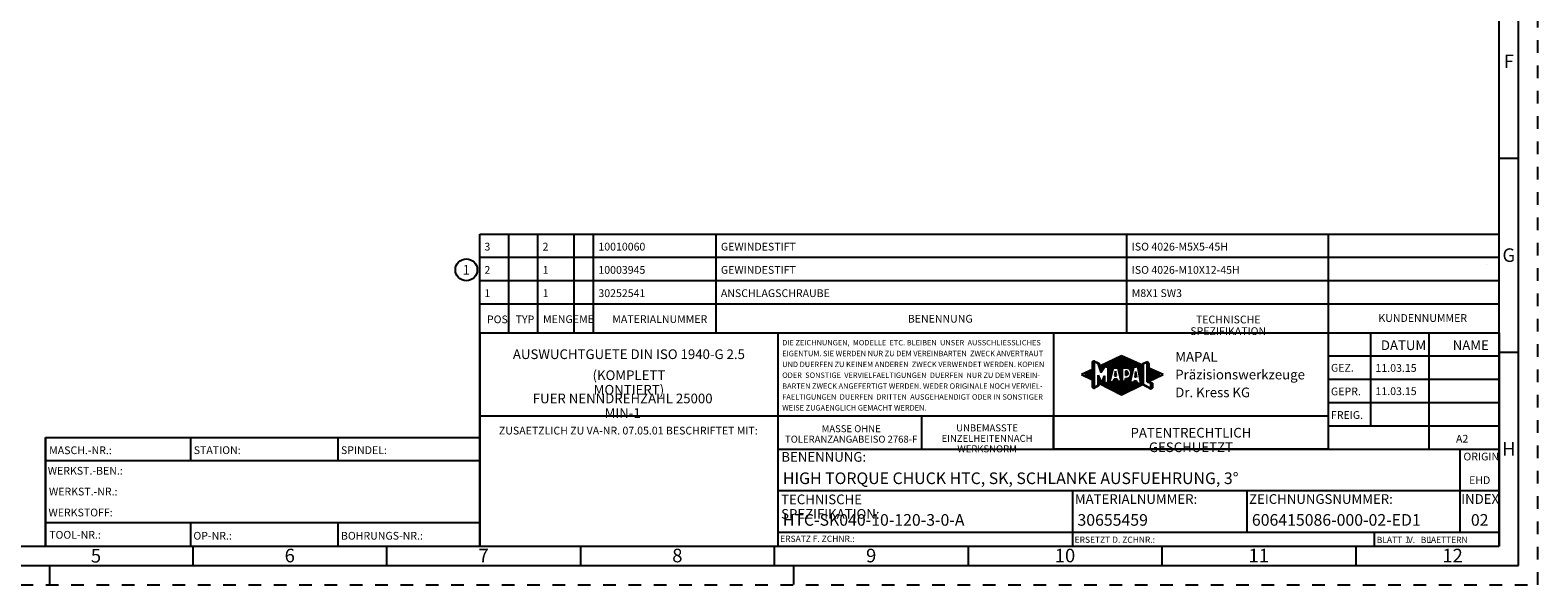
# Model space of a CAD drawing. Units: millimetres. Extents: x 0 to 594, y 0 to 420.
# Drawn here: x 205 to 594, y 0 to 143 of the extents above; entities that cross this region are included whole.
import ezdxf

# ---------------------------------------------------------------- set-up
doc = ezdxf.new("R2010")
doc.units = ezdxf.units.MM
doc.header["$LTSCALE"] = 32.67
doc.linetypes.add('HIDDEN', pattern=[0.2, 0.1, -0.1])
doc.layers.add('606415086-000-02-ED1_FORMAT', color=7, linetype='CONTINUOUS')
doc.layers.add('606415086-000-02-ED1_REF', color=7, linetype='CONTINUOUS')
doc.styles.get("Standard").update_dxf_attribs({"font": 'TXT.SHX', "width": 0.7})
doc.styles.add('TEXTSTYLE_2', font='TXT.SHX', dxfattribs={"width": 0.675})

# ---------------------------------------------------------------- blocks, each defined once
blk = doc.blocks.new('BALLOON_BL8', base_point=(317.54, 81.26))
at = {"layer": '606415086-000-02-ED1_REF', "color": 3, "linetype": 'CONTINUOUS'}
blk.add_circle((317.54, 81.26), 2.82, dxfattribs=at)
at = {"layer": '606415086-000-02-ED1_REF', "color": 2, "linetype": 'CONTINUOUS', "insert": (316.59, 82.51), "char_height": 2.5, "width": 1.9048, "attachment_point": 1, "line_spacing_factor": 0.9}
blk.add_mtext('1', dxfattribs=at)

msp = doc.modelspace()

# ---------------------------------------------------------------- linework, layer by layer
at = {"layer": '606415086-000-02-ED1_FORMAT', "color": 6, "linetype": 'HIDDEN'}
for p, q in [((594, 0), (594, 420)), ((0, 0), (594, 0))]:
    msp.add_line(p, q, dxfattribs=at)
at = {"layer": '606415086-000-02-ED1_FORMAT', "color": 7, "linetype": 'CONTINUOUS'}
for p, q in [((589, 5), (589, 415)), ((321, 72.5), (584, 72.5)), ((321, 10), (321, 72.5)), ((328.5, 65), (328.5, 72.5)), ((336, 65), (336, 72.5)), ((345.3988, 65), (345.3988, 72.5)), ((350.3988, 65), (350.3988, 72.5)), ((382, 65), (382, 72.5)), ((488, 65), (488, 72.5)), ((540, 35), (540, 72.5)), ((584, 10), (584, 72.5)), ((321, 65), (584, 65)), ((398, 10), (398, 65)), ((469, 65), (469, 35)), ((550.8994, 40.9547), (550.8994, 65)), ((565.8994, 65), (565.8994, 35)), ((584, 58.9547), (540, 58.9547)), ((584, 52.9547), (540, 52.9547)), ((584, 46.9547), (540, 46.9547)), ((540, 43.5), (321, 43.5)), ((435, 43.5), (435, 35)), ((584, 40.9547), (540, 40.9547)), ((209, 10), (209, 38)), ((209.0001, 38), (321.0001, 38)), ((246.5, 32.0048), (246.5, 38)), ((284.5, 32.0048), (284.5, 38)), ((321.0001, 32), (209.0001, 32)), ((398, 35), (584, 35)), ((574, 13.5), (574, 35)), ((584, 24.25), (398, 24.25)), ((474, 10), (474, 24.25)), ((519, 13.5), (519, 24.25)), ((321.0001, 16), (209.0001, 16)), ((246.5, 10), (246.5, 16)), ((284.5, 10), (284.5, 16)), ((584, 13.5), (398, 13.5)), ((551.7325, 13.5), (551.7325, 10)), ((209.0001, 10), (584, 10)), ((5, 5), (589, 5))]:
    msp.add_line(p, q, dxfattribs=at)
at = {"layer": '606415086-000-02-ED1_FORMAT', "color": 3, "linetype": 'CONTINUOUS'}
for p, q in [((584, 72.5), (584, 348)), ((584, 110.0599), (589, 110.0599)), ((321, 65), (321, 90.5)), ((321, 90.5), (584, 90.5)), ((328.5, 65), (328.5, 90.5)), ((336, 65), (336, 90.5)), ((345.3988, 65), (345.3988, 90.5)), ((350.3988, 65), (350.3988, 90.5)), ((382, 65), (382, 90.5)), ((488, 65), (488, 90.5)), ((540, 65), (540, 90.5)), ((584, 65), (584, 90.5)), ((321, 84.5), (584, 84.5)), ((321, 78.5), (584, 78.5)), ((321, 72.5), (584, 72.5)), ((321, 65), (584, 65)), ((321, 65), (584, 65)), ((321, 65), (321, 10)), ((584, 65), (584, 10)), ((584, 60.0599), (589, 60.0599)), ((540, 43.5), (469, 43.5)), ((469, 35), (469, 43.5)), ((540, 35), (540, 43.5)), ((209, 38), (321, 38)), ((209, 38), (209, 10)), ((321, 38), (321, 10)), ((540, 35), (469, 35)), ((10, 10), (209.0001, 10)), ((209, 10), (321, 10)), ((247, 10), (247, 5)), ((297, 5.0599), (297, 10.0599)), ((321, 10), (584, 10)), ((347, 10.0599), (347, 5.0599)), ((397, 10.0599), (397, 5.0599)), ((447, 10.0599), (447, 5.0599)), ((497, 10.0599), (497, 5.0599)), ((547, 10.0599), (547, 5.0599)), ((210, 5), (210, 0)), ((402, 5.0599), (402, 0.0599))]:
    msp.add_line(p, q, dxfattribs=at)
at = {"layer": '606415086-000-02-ED1_FORMAT', "color": 2, "linetype": 'CONTINUOUS'}
for p, q in [((486.6105, 59.0612), (480.9737, 56.4309)), ((481.0868, 56.097), (486.613, 58.6757)), ((485.9391, 58.3612), (487.3118, 58.3612)), ((486.1534, 58.4612), (487.0896, 58.4612)), ((486.3677, 58.5612), (486.8674, 58.5612)), ((486.582, 58.6612), (486.6452, 58.6612)), ((491.9768, 56.6462), (486.6105, 59.0612)), ((486.613, 58.6757), (491.9768, 56.2618)), ((479.0856, 55.5498), (476.3, 54.25)), ((477.1029, 54.238), (479.0856, 55.1631)), ((477.5814, 54.4612), (479.4977, 54.4612)), ((477.7957, 54.5612), (479.4977, 54.5612)), ((478.01, 54.6612), (479.4977, 54.6612)), ((478.2243, 54.7612), (479.4977, 54.7612)), ((478.4386, 54.8612), (479.4977, 54.8612)), ((478.6529, 54.9612), (479.4977, 54.9612)), ((478.8672, 55.0612), (479.4977, 55.0612)), ((479.0815, 55.1612), (479.4977, 55.1612)), ((479.0856, 57.6284), (479.4845, 57.8197)), ((479.0856, 55.1631), (479.0856, 57.6284)), ((479.0856, 57.5612), (479.4977, 57.5612)), ((479.0856, 57.4612), (479.4977, 57.4612)), ((479.0856, 57.3612), (479.4977, 57.3612)), ((479.0856, 57.2612), (479.4977, 57.2612)), ((479.0856, 57.1612), (479.4977, 57.1612)), ((479.0856, 57.0612), (479.4977, 57.0612)), ((479.0856, 56.9612), (479.4977, 56.9612)), ((479.0856, 56.8612), (479.4977, 56.8612)), ((479.0856, 56.7612), (479.4977, 56.7612)), ((479.0856, 56.6612), (479.4977, 56.6612)), ((479.0856, 56.5612), (479.4977, 56.5612)), ((479.0856, 56.4612), (479.4977, 56.4612)), ((479.0856, 56.3612), (479.4977, 56.3612)), ((479.0856, 56.2612), (479.4977, 56.2612)), ((479.0856, 56.1612), (479.4977, 56.1612)), ((479.0856, 56.0612), (479.4977, 56.0612)), ((479.0856, 55.9612), (479.4977, 55.9612)), ((479.0856, 55.8612), (479.4977, 55.8612)), ((479.0856, 55.7612), (479.4977, 55.7612)), ((479.0856, 55.6612), (479.4977, 55.6612)), ((479.0856, 55.5612), (479.4977, 55.5612)), ((479.0856, 55.4612), (479.4977, 55.4612)), ((479.0856, 55.3612), (479.4977, 55.3612)), ((479.0856, 55.2612), (479.4977, 55.2612)), ((479.154, 57.6612), (479.8094, 57.6612)), ((479.3625, 57.7612), (479.6045, 57.7612)), ((479.4845, 57.8197), (480.705, 57.2242)), ((480.5745, 57.1031), (479.4977, 57.6291)), ((479.4977, 57.6291), (479.4977, 50.9232)), ((479.6367, 57.5612), (480.0143, 57.5612)), ((479.8414, 57.4612), (480.2192, 57.4612)), ((480.0461, 57.3612), (480.4241, 57.3612)), ((480.2509, 57.2612), (480.629, 57.2612)), ((480.4556, 57.1612), (480.7263, 57.1612)), ((481.3317, 54.7871), (480.5745, 57.1031)), ((480.5882, 57.0612), (480.7602, 57.0612)), ((480.6209, 56.9612), (480.7941, 56.9612)), ((480.6536, 56.8612), (480.8279, 56.8612)), ((480.6863, 56.7612), (480.8618, 56.7612)), ((480.705, 57.2242), (481.0868, 56.097)), ((480.719, 56.6612), (480.8957, 56.6612)), ((480.7517, 56.5612), (480.9296, 56.5612)), ((480.7844, 56.4612), (480.9634, 56.4612)), ((480.8171, 56.3612), (480.9973, 56.3612)), ((480.8498, 56.2612), (481.0312, 56.2612)), ((480.8825, 56.1612), (481.0651, 56.1612)), ((480.9152, 56.0612), (482.1724, 56.0612)), ((480.9479, 55.9612), (482.1064, 55.9612)), ((480.9806, 55.8612), (482.0404, 55.8612)), ((481.0132, 55.7612), (481.9745, 55.7612)), ((481.0459, 55.6612), (481.9085, 55.6612)), ((481.0786, 55.5612), (481.8425, 55.5612)), ((481.1113, 55.4612), (481.7765, 55.4612)), ((481.144, 55.3612), (481.7105, 55.3612)), ((481.1767, 55.2612), (481.6445, 55.2612)), ((481.2094, 55.1612), (481.5786, 55.1612)), ((481.2245, 56.1612), (482.2384, 56.1612)), ((481.2421, 55.0612), (481.5126, 55.0612)), ((481.2748, 54.9612), (481.4466, 54.9612)), ((481.3075, 54.8612), (481.3806, 54.8612)), ((482.3285, 56.2978), (481.3317, 54.7871)), ((481.4388, 56.2612), (482.3044, 56.2612)), ((481.6531, 56.3612), (490.7922, 56.3612)), ((481.8674, 56.4612), (491.5338, 56.4612)), ((482.0817, 56.5612), (491.3116, 56.5612)), ((482.296, 56.6612), (491.0894, 56.6612)), ((483.1516, 56.1288), (482.3285, 56.2978)), ((482.5069, 56.2612), (490.3486, 56.2612)), ((482.5103, 56.7612), (490.8672, 56.7612)), ((482.7246, 56.8612), (490.6449, 56.8612)), ((482.9389, 56.9612), (490.4227, 56.9612)), ((482.9937, 56.1612), (489.905, 56.1612)), ((483.1516, 52.2474), (483.1516, 56.1288)), ((483.1516, 56.0612), (489.6484, 56.0612)), ((483.1516, 55.9612), (484.4523, 55.9612)), ((483.1516, 55.8612), (484.4254, 55.8612)), ((483.1516, 55.7612), (484.3986, 55.7612)), ((483.1516, 55.6612), (484.3718, 55.6612)), ((483.1516, 55.5612), (484.345, 55.5612)), ((483.1516, 55.4612), (484.3182, 55.4612)), ((483.1516, 55.3612), (484.2913, 55.3612)), ((483.1516, 55.2612), (484.2645, 55.2612)), ((483.1516, 55.1612), (484.2377, 55.1612)), ((483.1516, 55.0612), (484.2109, 55.0612)), ((483.1516, 54.9612), (484.1841, 54.9612)), ((483.1516, 54.8612), (484.1572, 54.8612)), ((483.1516, 54.7612), (484.1304, 54.7612)), ((483.1516, 54.6612), (484.1036, 54.6612)), ((483.1516, 54.5612), (484.0768, 54.5612)), ((483.1516, 54.4612), (484.0499, 54.4612)), ((483.1532, 57.0612), (490.2005, 57.0612)), ((483.3675, 57.1612), (489.9783, 57.1612)), ((484.4555, 55.9734), (483.4727, 52.3089)), ((483.5818, 57.2612), (489.7561, 57.2612)), ((483.7961, 57.3612), (489.5339, 57.3612)), ((484.0104, 57.4612), (489.3117, 57.4612)), ((484.2247, 57.5612), (489.0895, 57.5612)), ((484.439, 57.6612), (488.8673, 57.6612)), ((484.6006, 55.9535), (484.4555, 55.9734)), ((484.5445, 55.9612), (489.6264, 55.9612)), ((484.888, 55.9259), (484.6006, 55.9535)), ((484.6533, 57.7612), (488.6451, 57.7612)), ((485.0312, 55.1589), (484.7558, 53.9039)), ((484.8676, 57.8612), (488.4228, 57.8612)), ((484.8781, 54.4612), (485.1773, 54.4612)), ((485.1713, 55.9102), (484.888, 55.9259)), ((484.9, 54.5612), (485.1564, 54.5612)), ((484.922, 54.6612), (485.1354, 54.6612)), ((484.9439, 54.7612), (485.1145, 54.7612)), ((484.9659, 54.8612), (485.0935, 54.8612)), ((484.9878, 54.9612), (485.0726, 54.9612)), ((485.0097, 55.0612), (485.0516, 55.0612)), ((485.288, 53.9326), (485.0312, 55.1589)), ((485.0819, 57.9612), (488.2006, 57.9612)), ((485.7225, 55.8946), (485.1713, 55.9102)), ((485.4497, 55.9014), (485.1713, 55.9102)), ((485.2962, 58.0612), (487.9784, 58.0612)), ((485.7225, 55.8946), (485.4497, 55.9014)), ((485.5105, 58.1612), (487.7562, 58.1612)), ((486.5391, 52.5618), (485.7225, 55.8946)), ((485.7248, 58.2612), (487.534, 58.2612)), ((485.7307, 55.8612), (486.7688, 55.8612)), ((485.7552, 55.7612), (486.7688, 55.7612)), ((485.7797, 55.6612), (486.7688, 55.6612)), ((485.8042, 55.5612), (486.7688, 55.5612)), ((485.8287, 55.4612), (486.7688, 55.4612)), ((485.8532, 55.3612), (486.7688, 55.3612)), ((485.8777, 55.2612), (486.7688, 55.2612)), ((485.9022, 55.1612), (486.7688, 55.1612)), ((485.9267, 55.0612), (486.7688, 55.0612)), ((485.9512, 54.9612), (486.7688, 54.9612)), ((485.9757, 54.8612), (486.7688, 54.8612)), ((486.0002, 54.7612), (486.7688, 54.7612)), ((486.0247, 54.6612), (486.7688, 54.6612)), ((486.0492, 54.5612), (486.7688, 54.5612)), ((486.0737, 54.4612), (486.7688, 54.4612)), ((487.0831, 55.9299), (486.7688, 55.9176)), ((486.7688, 55.9176), (486.7688, 52.5591)), ((487.8727, 55.9365), (487.0831, 55.9299)), ((487.7516, 55.156), (487.621, 55.1626)), ((487.621, 55.1626), (487.6261, 54.0232)), ((487.621, 55.1612), (487.6486, 55.1612)), ((487.6215, 55.0612), (488.0824, 55.0612)), ((487.6219, 54.9612), (488.1773, 54.9612)), ((487.6224, 54.8612), (488.2224, 54.8612)), ((487.6228, 54.7612), (488.2433, 54.7612)), ((487.6233, 54.6612), (488.2513, 54.6612)), ((487.6237, 54.5612), (488.245, 54.5612)), ((487.6242, 54.4612), (488.2324, 54.4612)), ((487.8717, 55.1409), (487.7516, 55.156)), ((487.9793, 55.1134), (487.8717, 55.1409)), ((488.0345, 55.9112), (487.8727, 55.9365)), ((488.0721, 55.0698), (487.9793, 55.1134)), ((488.1824, 55.876), (488.0345, 55.9112)), ((488.1478, 55.0064), (488.0721, 55.0698)), ((488.2045, 54.9194), (488.1478, 55.0064)), ((488.3167, 55.8318), (488.1824, 55.876)), ((488.2398, 54.8051), (488.2045, 54.9194)), ((488.2408, 54.4988), (488.2107, 54.3649)), ((488.2273, 55.8612), (489.6043, 55.8612)), ((488.2398, 54.8051), (488.2515, 54.6597)), ((488.2515, 54.6597), (488.2408, 54.4988)), ((488.438, 55.7792), (488.3167, 55.8318)), ((488.5468, 55.7189), (488.438, 55.7792)), ((488.4704, 55.7612), (489.5823, 55.7612)), ((488.6436, 55.6518), (488.5468, 55.7189)), ((488.63, 55.6612), (489.5602, 55.6612)), ((488.803, 55.4997), (488.6436, 55.6518)), ((488.7385, 55.5612), (489.5382, 55.5612)), ((488.9202, 55.3287), (488.803, 55.4997)), ((488.8294, 55.4612), (489.5161, 55.4612)), ((489.6582, 56.1056), (488.8399, 52.3947)), ((488.8979, 55.3612), (489.4941, 55.3612)), ((488.9642, 55.238), (488.9202, 55.3287)), ((488.953, 55.2612), (489.472, 55.2612)), ((488.9992, 55.1447), (488.9642, 55.238)), ((488.993, 55.1612), (489.45, 55.1612)), ((489.0438, 54.9534), (488.9992, 55.1447)), ((489.0186, 55.0612), (489.4279, 55.0612)), ((489.0288, 54.3603), (489.055, 54.6207)), ((489.0389, 54.4612), (489.2956, 54.4612)), ((489.042, 54.9612), (489.4059, 54.9612)), ((489.055, 54.8569), (489.0438, 54.9534)), ((489.049, 54.5612), (489.3177, 54.5612)), ((489.0545, 54.8612), (489.3838, 54.8612)), ((489.055, 54.6207), (489.055, 54.8569)), ((489.055, 54.7612), (489.3618, 54.7612)), ((489.055, 54.6612), (489.3397, 54.6612)), ((490.8114, 56.3655), (489.6582, 56.1056)), ((490.1996, 55.0577), (490.0044, 53.6635)), ((490.1161, 54.4612), (490.2883, 54.4612)), ((490.1301, 54.5612), (490.2734, 54.5612)), ((490.1441, 54.6612), (490.2585, 54.6612)), ((490.1581, 54.7612), (490.2437, 54.7612)), ((490.1721, 54.8612), (490.2288, 54.8612)), ((490.1861, 54.9612), (490.2139, 54.9612)), ((490.1996, 55.0577), (490.4131, 53.6217)), ((491.6099, 51.9277), (490.8114, 56.3655)), ((490.8122, 56.3612), (491.756, 56.3612)), ((490.8302, 56.2612), (492.1655, 56.2612)), ((490.8482, 56.1612), (492.1655, 56.1612)), ((490.8662, 56.0612), (492.1655, 56.0612)), ((490.8842, 55.9612), (492.1655, 55.9612)), ((490.9021, 55.8612), (492.1655, 55.8612)), ((490.9201, 55.7612), (492.1655, 55.7612)), ((490.9381, 55.6612), (492.1655, 55.6612)), ((490.9561, 55.5612), (492.1655, 55.5612)), ((490.9741, 55.4612), (492.1655, 55.4612)), ((490.9921, 55.3612), (492.1655, 55.3612)), ((491.0101, 55.2612), (492.1655, 55.2612)), ((491.0281, 55.1612), (492.1655, 55.1612)), ((491.0461, 55.0612), (492.1655, 55.0612)), ((491.0641, 54.9612), (492.1655, 54.9612)), ((491.0821, 54.8612), (492.1655, 54.8612)), ((491.1001, 54.7612), (492.1655, 54.7612)), ((491.118, 54.6612), (492.1655, 54.6612)), ((491.136, 54.5612), (492.1655, 54.5612)), ((491.154, 54.4612), (492.1655, 54.4612)), ((491.9768, 57.0949), (493.2546, 57.638)), ((491.9768, 56.2618), (491.9768, 57.0949)), ((491.9768, 57.0612), (492.3456, 57.0612)), ((491.9768, 56.9612), (492.1655, 56.9612)), ((491.9768, 56.8612), (492.1655, 56.8612)), ((491.9768, 56.7612), (492.1655, 56.7612)), ((491.9768, 56.6612), (492.1655, 56.6612)), ((491.9768, 56.5612), (492.1655, 56.5612)), ((491.9768, 56.4612), (492.1655, 56.4612)), ((491.9768, 56.3612), (492.1655, 56.3612)), ((492.1329, 57.1612), (492.586, 57.1612)), ((493.2068, 57.4194), (492.1655, 56.9863)), ((492.1655, 56.9863), (492.1655, 51.7783)), ((492.3682, 57.2612), (492.8265, 57.2612)), ((492.6034, 57.3612), (493.0669, 57.3612)), ((492.8387, 57.4612), (493.3751, 57.4612)), ((493.074, 57.5612), (493.307, 57.5612)), ((493.2068, 52.3385), (493.2068, 57.4194)), ((493.2068, 57.3612), (493.4432, 57.3612)), ((493.2068, 57.2612), (493.5113, 57.2612)), ((493.2068, 57.1612), (493.5795, 57.1612)), ((493.2068, 57.0612), (493.6065, 57.0612)), ((493.2068, 56.9612), (493.6065, 56.9612)), ((493.2068, 56.8612), (493.6065, 56.8612)), ((493.2068, 56.7612), (493.6065, 56.7612)), ((493.2068, 56.6612), (493.6065, 56.6612)), ((493.2068, 56.5612), (493.6065, 56.5612)), ((493.2068, 56.4612), (493.6065, 56.4612)), ((493.2068, 56.3612), (493.6065, 56.3612)), ((493.2068, 56.2612), (493.6065, 56.2612)), ((493.2068, 56.1612), (493.6065, 56.1612)), ((493.2068, 56.0612), (493.6065, 56.0612)), ((493.2068, 55.9612), (493.6065, 55.9612)), ((493.2068, 55.8612), (493.6065, 55.8612)), ((493.2068, 55.7612), (493.6065, 55.7612)), ((493.2068, 55.6612), (493.6065, 55.6612)), ((493.2068, 55.5612), (493.6065, 55.5612)), ((493.2068, 55.4612), (493.7559, 55.4612)), ((493.2068, 55.3612), (493.9781, 55.3612)), ((493.2068, 55.2612), (494.2003, 55.2612)), ((493.2068, 55.1612), (494.4225, 55.1612)), ((493.2068, 55.0612), (494.6447, 55.0612)), ((493.2068, 54.9612), (494.8669, 54.9612)), ((493.2068, 54.8612), (495.0891, 54.8612)), ((493.2068, 54.7612), (495.3113, 54.7612)), ((493.2068, 54.6612), (495.5336, 54.6612)), ((493.2068, 54.5612), (495.7558, 54.5612)), ((493.2068, 54.4612), (495.978, 54.4612)), ((493.2546, 57.638), (493.6065, 57.1215)), ((493.6065, 57.1215), (493.6065, 55.5284)), ((497.3013, 54.2501), (493.6065, 55.9128)), ((493.6065, 55.5284), (496.474, 54.238)), ((476.3, 54.25), (479.085, 52.8486)), ((479.085, 53.2406), (477.1029, 54.238)), ((477.1527, 54.2612), (479.4977, 54.2612)), ((477.2555, 54.1612), (479.4977, 54.1612)), ((477.3671, 54.3612), (479.4977, 54.3612)), ((477.4542, 54.0612), (479.4977, 54.0612)), ((477.653, 53.9612), (479.4977, 53.9612)), ((477.8517, 53.8612), (479.4977, 53.8612)), ((478.0504, 53.7612), (479.4977, 53.7612)), ((478.2492, 53.6612), (479.4977, 53.6612)), ((478.4479, 53.5612), (479.4977, 53.5612)), ((478.6466, 53.4612), (479.4977, 53.4612)), ((478.8453, 53.3612), (479.4977, 53.3612)), ((479.0441, 53.2612), (479.4977, 53.2612)), ((479.085, 50.915), (479.085, 53.2406)), ((479.085, 53.1612), (479.4977, 53.1612)), ((479.085, 53.0612), (479.4977, 53.0612)), ((479.085, 52.9612), (479.4977, 52.9612)), ((479.085, 52.8612), (479.4977, 52.8612)), ((479.085, 52.7612), (479.4977, 52.7612)), ((479.085, 52.6612), (479.4977, 52.6612)), ((479.085, 52.5612), (479.4977, 52.5612)), ((479.085, 52.4612), (479.4977, 52.4612)), ((479.085, 52.3612), (479.4977, 52.3612)), ((479.085, 52.2612), (479.4977, 52.2612)), ((479.085, 52.1612), (479.4977, 52.1612)), ((479.085, 52.0612), (479.4977, 52.0612)), ((479.085, 51.9612), (479.4977, 51.9612)), ((479.085, 51.8612), (479.4977, 51.8612)), ((479.085, 51.7612), (479.4977, 51.7612)), ((479.085, 51.6612), (479.4977, 51.6612)), ((479.085, 51.5612), (479.4977, 51.5612)), ((479.085, 51.4612), (479.4977, 51.4612)), ((479.085, 51.3612), (479.4977, 51.3612)), ((479.085, 51.2612), (479.4977, 51.2612)), ((479.085, 51.1612), (479.4977, 51.1612)), ((479.085, 51.0612), (479.4977, 51.0612)), ((479.085, 50.9612), (479.4977, 50.9612)), ((479.4914, 50.7037), (479.085, 50.915)), ((479.1885, 50.8612), (479.7637, 50.8612)), ((479.3808, 50.7612), (479.5908, 50.7612)), ((480.7263, 51.4182), (479.4914, 50.7037)), ((479.4977, 50.9232), (480.5877, 51.5377)), ((479.5651, 50.9612), (479.9365, 50.9612)), ((479.7425, 51.0612), (480.1093, 51.0612)), ((479.9199, 51.1612), (480.2821, 51.1612)), ((480.0973, 51.2612), (480.455, 51.2612)), ((480.2746, 51.3612), (480.6278, 51.3612)), ((480.452, 51.4612), (480.7262, 51.4612)), ((480.5877, 54.1095), (481.4123, 52.0724)), ((480.5877, 51.5377), (480.5877, 54.1095)), ((480.5877, 54.0612), (480.6072, 54.0612)), ((480.5877, 53.9612), (480.6477, 53.9612)), ((480.5877, 53.8612), (480.6882, 53.8612)), ((480.5877, 53.7612), (480.7287, 53.7612)), ((480.5877, 53.6612), (480.7692, 53.6612)), ((480.5877, 53.5612), (480.8096, 53.5612)), ((480.5877, 53.4612), (480.8501, 53.4612)), ((480.5877, 53.3612), (480.8906, 53.3612)), ((480.5877, 53.2612), (480.9311, 53.2612)), ((480.5877, 53.1612), (480.9716, 53.1612)), ((480.5877, 53.0612), (481.012, 53.0612)), ((480.5877, 52.9612), (481.0525, 52.9612)), ((480.5877, 52.8612), (481.093, 52.8612)), ((480.5877, 52.7612), (481.1335, 52.7612)), ((480.5877, 52.6612), (481.174, 52.6612)), ((480.5877, 52.5612), (481.2144, 52.5612)), ((480.5877, 52.4612), (481.2549, 52.4612)), ((480.5877, 52.3612), (480.725, 52.3612)), ((480.5877, 52.2612), (480.7252, 52.2612)), ((480.5877, 52.1612), (480.7253, 52.1612)), ((480.5877, 52.0612), (480.7254, 52.0612)), ((480.5877, 51.9612), (480.7256, 51.9612)), ((480.5877, 51.8612), (480.7257, 51.8612)), ((480.5877, 51.7612), (480.7258, 51.7612)), ((480.5877, 51.6612), (480.726, 51.6612)), ((480.5877, 51.5612), (480.7261, 51.5612)), ((481.4123, 52.0724), (480.725, 52.4154)), ((486.613, 49.4526), (480.725, 52.4154)), ((480.725, 52.4154), (480.7263, 51.4182)), ((480.7255, 52.0231), (486.6103, 49.0619)), ((480.8335, 52.3612), (481.2954, 52.3612)), ((481.0339, 52.2612), (481.3359, 52.2612)), ((481.2343, 52.1612), (481.3764, 52.1612)), ((481.4112, 52.0701), (482.1738, 53.9198)), ((481.4123, 52.0724), (482.1738, 53.9198)), ((481.4288, 52.0612), (482.1738, 52.0612)), ((481.4488, 52.1612), (482.1738, 52.1612)), ((481.49, 52.2612), (482.1738, 52.2612)), ((481.5312, 52.3612), (482.1738, 52.3612)), ((481.5725, 52.4612), (482.1738, 52.4612)), ((481.6137, 52.5612), (482.1738, 52.5612)), ((481.6276, 51.9612), (491.4416, 51.9612)), ((481.6549, 52.6612), (482.1738, 52.6612)), ((481.6961, 52.7612), (482.1738, 52.7612)), ((481.7374, 52.8612), (482.1738, 52.8612)), ((481.7786, 52.9612), (482.1738, 52.9612)), ((481.8198, 53.0612), (482.1738, 53.0612)), ((481.8263, 51.8612), (491.577, 51.8612)), ((481.861, 53.1612), (482.1738, 53.1612)), ((481.9023, 53.2612), (482.1738, 53.2612)), ((481.9435, 53.3612), (482.1738, 53.3612)), ((481.9847, 53.4612), (482.1738, 53.4612)), ((482.025, 51.7612), (491.3709, 51.7612)), ((482.0259, 53.5612), (482.1738, 53.5612)), ((482.0672, 53.6612), (482.1738, 53.6612)), ((482.1084, 53.7612), (482.1738, 53.7612)), ((482.1496, 53.8612), (482.1738, 53.8612)), ((482.1738, 53.9198), (482.1738, 52.0267)), ((482.1738, 52.0267), (483.1516, 52.2474)), ((482.2237, 51.6612), (491.1648, 51.6612)), ((482.3266, 52.0612), (490.9401, 52.0612)), ((482.4225, 51.5612), (490.9587, 51.5612)), ((482.6212, 51.4612), (490.7526, 51.4612)), ((482.7698, 52.1612), (490.5106, 52.1612)), ((482.8199, 51.3612), (490.5465, 51.3612)), ((483.0187, 51.2612), (490.3404, 51.2612)), ((483.1516, 54.3612), (484.0231, 54.3612)), ((483.1516, 54.2612), (483.9963, 54.2612)), ((483.1516, 54.1612), (483.9695, 54.1612)), ((483.1516, 54.0612), (483.9427, 54.0612)), ((483.1516, 53.9612), (483.9158, 53.9612)), ((483.1516, 53.8612), (483.889, 53.8612)), ((483.1516, 53.7612), (483.8622, 53.7612)), ((483.1516, 53.6612), (483.8354, 53.6612)), ((483.1516, 53.5612), (483.8085, 53.5612)), ((483.1516, 53.4612), (483.7817, 53.4612)), ((483.1516, 53.3612), (483.7549, 53.3612)), ((483.1516, 53.2612), (483.7281, 53.2612)), ((483.1516, 53.1612), (483.7013, 53.1612)), ((483.1516, 53.0612), (483.6744, 53.0612)), ((483.1516, 52.9612), (483.6476, 52.9612)), ((483.1516, 52.8612), (483.6208, 52.8612)), ((483.1516, 52.7612), (483.594, 52.7612)), ((483.1516, 52.6612), (483.5672, 52.6612)), ((483.1516, 52.5612), (483.5403, 52.5612)), ((483.1516, 52.4612), (483.5135, 52.4612)), ((483.1516, 52.3612), (483.4867, 52.3612)), ((483.1516, 52.2612), (490.5031, 52.2612)), ((483.2174, 51.1612), (490.1344, 51.1612)), ((483.4161, 51.0612), (489.9283, 51.0612)), ((483.4727, 52.3089), (483.7482, 52.3576)), ((483.6149, 50.9612), (489.7222, 50.9612)), ((483.7482, 52.3576), (484.0107, 52.3954)), ((483.7734, 52.3612), (489.1267, 52.3612)), ((483.8136, 50.8612), (489.5161, 50.8612)), ((484.0107, 52.3954), (484.2677, 52.4243)), ((484.0123, 50.7612), (489.31, 50.7612)), ((484.211, 50.6612), (489.1039, 50.6612)), ((484.2677, 52.4243), (484.5265, 52.4459)), ((484.5265, 52.4459), (484.6816, 53.1572)), ((484.5299, 52.4612), (488.8546, 52.4612)), ((484.5517, 52.5612), (485.5155, 52.5612)), ((484.5735, 52.6612), (485.4944, 52.6612)), ((484.5953, 52.7612), (485.4732, 52.7612)), ((484.6171, 52.8612), (485.4521, 52.8612)), ((484.6389, 52.9612), (485.4309, 52.9612)), ((484.6607, 53.0612), (485.4098, 53.0612)), ((484.6816, 53.1572), (485.3785, 53.2095)), ((484.7348, 53.1612), (485.3887, 53.1612)), ((485.288, 53.9326), (484.7558, 53.9039)), ((484.7683, 53.9612), (485.282, 53.9612)), ((484.7903, 54.0612), (485.2611, 54.0612)), ((484.8122, 54.1612), (485.2401, 54.1612)), ((484.8342, 54.2612), (485.2192, 54.2612)), ((484.8561, 54.3612), (485.1983, 54.3612)), ((485.3785, 53.2095), (485.5222, 52.5294)), ((485.5222, 52.5294), (485.8168, 52.5503)), ((485.8168, 52.5503), (485.9619, 52.5553)), ((485.9619, 52.5553), (486.3943, 52.5618)), ((485.9619, 52.5553), (486.2502, 52.5602)), ((486.0982, 54.3612), (486.7688, 54.3612)), ((486.1227, 54.2612), (486.7688, 54.2612)), ((486.1472, 54.1612), (486.7688, 54.1612)), ((486.1717, 54.0612), (486.7688, 54.0612)), ((486.1962, 53.9612), (486.7688, 53.9612)), ((486.2207, 53.8612), (486.7688, 53.8612)), ((486.2452, 53.7612), (486.7688, 53.7612)), ((486.2502, 52.5602), (486.3943, 52.5618)), ((486.2697, 53.6612), (486.7688, 53.6612)), ((486.2942, 53.5612), (486.7688, 53.5612)), ((486.3187, 53.4612), (486.7688, 53.4612)), ((486.3432, 53.3612), (486.7688, 53.3612)), ((486.3547, 52.5612), (486.7688, 52.5612)), ((486.3677, 53.2612), (486.7688, 53.2612)), ((486.3922, 53.1612), (486.7688, 53.1612)), ((486.3943, 52.5618), (486.5391, 52.5618)), ((486.4167, 53.0612), (486.7688, 53.0612)), ((486.4413, 52.9612), (486.7688, 52.9612)), ((486.4658, 52.8612), (486.7688, 52.8612)), ((486.4903, 52.7612), (486.7688, 52.7612)), ((486.5148, 52.6612), (486.7688, 52.6612)), ((486.6103, 49.0619), (491.9895, 51.6723)), ((491.9768, 52.0552), (486.613, 49.4526)), ((486.7688, 52.5591), (486.9504, 52.5526)), ((486.9504, 52.5526), (487.2566, 52.5334)), ((487.2566, 52.5334), (487.3912, 52.5222)), ((487.2566, 52.5334), (487.6492, 52.5004)), ((487.3912, 52.5222), (487.5204, 52.511)), ((487.5204, 52.511), (487.6492, 52.5004)), ((487.6246, 54.3612), (488.209, 54.3612)), ((487.6251, 54.2612), (488.1634, 54.2612)), ((487.6255, 54.1612), (488.0791, 54.1612)), ((487.626, 54.0612), (487.8936, 54.0612)), ((487.771, 54.0348), (487.6261, 54.0232)), ((487.6479, 53.2465), (487.7761, 53.2488)), ((487.6492, 52.5004), (487.6479, 53.2465)), ((487.648, 53.1612), (489.009, 53.1612)), ((487.6482, 53.0612), (488.9869, 53.0612)), ((487.6484, 52.9612), (488.9649, 52.9612)), ((487.6485, 52.8612), (488.9428, 52.8612)), ((487.6487, 52.7612), (488.9208, 52.7612)), ((487.6489, 52.6612), (488.8987, 52.6612)), ((487.6491, 52.5612), (488.8767, 52.5612)), ((487.897, 54.062), (487.771, 54.0348)), ((487.7761, 53.2488), (488.0151, 53.2749)), ((487.8899, 53.2612), (489.031, 53.2612)), ((488.0041, 54.1066), (487.897, 54.062)), ((488.0922, 54.1708), (488.0041, 54.1066)), ((488.0151, 53.2749), (488.1257, 53.2986)), ((488.1611, 54.2562), (488.0922, 54.1708)), ((488.1257, 53.2986), (488.2305, 53.3293)), ((488.2107, 54.3649), (488.1611, 54.2562)), ((488.2305, 53.3293), (488.4218, 53.412)), ((488.3043, 53.3612), (489.0531, 53.3612)), ((488.4218, 53.412), (488.5889, 53.5226)), ((488.4962, 53.4612), (489.0751, 53.4612)), ((488.5889, 53.5226), (488.7311, 53.6609)), ((488.6286, 53.5612), (489.0972, 53.5612)), ((488.7311, 53.6609), (488.7929, 53.7404)), ((488.7314, 53.6612), (489.1192, 53.6612)), ((488.7929, 53.7404), (488.8483, 53.8268)), ((488.8062, 53.7612), (489.1413, 53.7612)), ((488.8399, 52.3947), (489.8408, 52.2778)), ((488.8483, 53.8268), (488.8973, 53.9199)), ((488.8664, 53.8612), (489.1633, 53.8612)), ((488.8973, 53.9199), (488.9761, 54.1266)), ((488.913, 53.9612), (489.1854, 53.9612)), ((488.9511, 54.0612), (489.2074, 54.0612)), ((488.9761, 54.1266), (489.0288, 54.3603)), ((488.9839, 54.1612), (489.2295, 54.1612)), ((489.0064, 54.2612), (489.2515, 54.2612)), ((489.0288, 54.3612), (489.2736, 54.3612)), ((489.8408, 52.2778), (489.9152, 52.6866)), ((489.856, 52.3612), (490.4955, 52.3612)), ((489.8742, 52.4612), (490.488, 52.4612)), ((489.8924, 52.5612), (490.4804, 52.5612)), ((489.9106, 52.6612), (490.0647, 52.6612)), ((489.9152, 52.6866), (490.4782, 52.5909)), ((490.4131, 53.6217), (490.0044, 53.6635)), ((490.0181, 53.7612), (490.3923, 53.7612)), ((490.0266, 53.6612), (490.4072, 53.6612)), ((490.0321, 53.8612), (490.3775, 53.8612)), ((490.0461, 53.9612), (490.3626, 53.9612)), ((490.0601, 54.0612), (490.3477, 54.0612)), ((490.0741, 54.1612), (490.3329, 54.1612)), ((490.0881, 54.2612), (490.318, 54.2612)), ((490.1021, 54.3612), (490.3031, 54.3612)), ((490.4782, 52.5909), (490.5117, 52.1466)), ((490.5117, 52.1466), (491.6099, 51.9277)), ((491.172, 54.3612), (492.1655, 54.3612)), ((491.19, 54.2612), (492.1655, 54.2612)), ((491.208, 54.1612), (492.1655, 54.1612)), ((491.226, 54.0612), (492.1655, 54.0612)), ((491.244, 53.9612), (492.1655, 53.9612)), ((491.262, 53.8612), (492.1655, 53.8612)), ((491.28, 53.7612), (492.1655, 53.7612)), ((491.298, 53.6612), (492.1655, 53.6612)), ((491.316, 53.5612), (492.1655, 53.5612)), ((491.334, 53.4612), (492.1655, 53.4612)), ((491.3519, 53.3612), (492.1655, 53.3612)), ((491.3699, 53.2612), (492.1655, 53.2612)), ((491.3879, 53.1612), (492.1655, 53.1612)), ((491.4059, 53.0612), (492.1655, 53.0612)), ((491.4239, 52.9612), (492.1655, 52.9612)), ((491.4419, 52.8612), (492.1655, 52.8612)), ((491.4599, 52.7612), (492.1655, 52.7612)), ((491.4779, 52.6612), (492.1655, 52.6612)), ((491.4959, 52.5612), (492.1655, 52.5612)), ((491.5139, 52.4612), (492.1655, 52.4612)), ((491.5319, 52.3612), (492.1655, 52.3612)), ((491.5499, 52.2612), (492.1655, 52.2612)), ((491.5678, 52.1612), (492.1655, 52.1612)), ((491.5858, 52.0612), (492.1655, 52.0612)), ((491.6038, 51.9612), (491.7831, 51.9612)), ((491.9768, 51.679), (491.9768, 52.0552)), ((491.9768, 51.9612), (492.1655, 51.9612)), ((491.9768, 51.8612), (492.1655, 51.8612)), ((491.9768, 51.7612), (492.1983, 51.7612)), ((494.1638, 50.5303), (491.9768, 51.679)), ((492.0107, 51.6612), (492.3904, 51.6612)), ((492.1655, 51.7783), (494.1384, 50.7512)), ((492.2011, 51.5612), (492.5825, 51.5612)), ((492.3915, 51.4612), (492.7745, 51.4612)), ((492.5819, 51.3612), (492.9666, 51.3612)), ((492.7722, 51.2612), (493.1587, 51.2612)), ((492.9626, 51.1612), (493.3508, 51.1612)), ((493.153, 51.0612), (493.5428, 51.0612)), ((493.2068, 54.3612), (496.2002, 54.3612)), ((493.2068, 54.2612), (496.4224, 54.2612)), ((493.2068, 54.1612), (496.3158, 54.1612)), ((493.2068, 54.0612), (496.1098, 54.0612)), ((493.2068, 53.9612), (495.9037, 53.9612)), ((493.2068, 53.8612), (495.6976, 53.8612)), ((493.2068, 53.7612), (495.4916, 53.7612)), ((493.2068, 53.6612), (495.2855, 53.6612)), ((493.2068, 53.5612), (495.0795, 53.5612)), ((493.2068, 53.4612), (494.8734, 53.4612)), ((493.2068, 53.3612), (494.6673, 53.3612)), ((493.2068, 53.2612), (494.4613, 53.2612)), ((493.2068, 53.1612), (494.2552, 53.1612)), ((493.2068, 53.0612), (494.0491, 53.0612)), ((493.2068, 52.9612), (493.8431, 52.9612)), ((493.2068, 52.8612), (493.637, 52.8612)), ((493.2068, 52.7612), (493.5593, 52.7612)), ((493.2068, 52.6612), (493.5593, 52.6612)), ((493.2068, 52.5612), (493.5593, 52.5612)), ((493.2068, 52.4612), (493.5593, 52.4612)), ((493.2068, 52.3612), (493.8009, 52.3612)), ((494.1384, 51.9501), (493.2068, 52.3385)), ((493.3434, 50.9612), (493.7349, 50.9612)), ((493.3922, 52.2612), (494.0496, 52.2612)), ((493.5338, 50.8612), (493.927, 50.8612)), ((496.474, 54.238), (493.5593, 52.8235)), ((493.5593, 52.8235), (493.5593, 52.4583)), ((493.5593, 52.4583), (494.541, 52.0637)), ((493.5866, 52.4474), (497.3013, 54.2501)), ((493.6321, 52.1612), (494.2984, 52.1612)), ((493.7242, 50.7612), (494.1191, 50.7612)), ((493.872, 52.0612), (494.541, 52.0612)), ((493.9146, 50.6612), (494.3313, 50.6612)), ((494.1118, 51.9612), (494.541, 51.9612)), ((494.1384, 50.7512), (494.1384, 51.9501)), ((494.1384, 51.8612), (494.541, 51.8612)), ((494.1384, 51.7612), (494.541, 51.7612)), ((494.1384, 51.6612), (494.541, 51.6612)), ((494.1384, 51.5612), (494.541, 51.5612)), ((494.1384, 51.4612), (494.541, 51.4612)), ((494.1384, 51.3612), (494.541, 51.3612)), ((494.1384, 51.2612), (494.541, 51.2612)), ((494.1384, 51.1612), (494.541, 51.1612)), ((494.1384, 51.0612), (494.541, 51.0612)), ((494.1384, 50.9612), (494.541, 50.9612)), ((494.1384, 50.8612), (494.541, 50.8612)), ((494.1384, 50.7612), (494.4593, 50.7612)), ((494.541, 50.825), (494.1638, 50.5303)), ((494.541, 52.0637), (494.541, 50.825)), ((484.4098, 50.5612), (488.8978, 50.5612)), ((484.6085, 50.4612), (488.6917, 50.4612)), ((484.8072, 50.3612), (488.4856, 50.3612)), ((485.006, 50.2612), (488.2795, 50.2612)), ((485.2047, 50.1612), (488.0735, 50.1612)), ((485.4034, 50.0612), (487.8674, 50.0612)), ((485.6022, 49.9612), (487.6613, 49.9612)), ((485.8009, 49.8612), (487.4552, 49.8612)), ((485.9996, 49.7612), (487.2491, 49.7612)), ((486.1983, 49.6612), (487.043, 49.6612)), ((486.3971, 49.5612), (486.8369, 49.5612)), ((486.5958, 49.4612), (486.6308, 49.4612)), ((494.105, 50.5612), (494.2033, 50.5612))]:
    msp.add_line(p, q, dxfattribs=at)

# ---------------------------------------------------------------- block references
at = {"layer": '606415086-000-02-ED1_REF', "color": 3, "linetype": 'CONTINUOUS'}
msp.add_blockref('BALLOON_BL8', (317.5448, 81.2645), dxfattribs=at)

# ---------------------------------------------------------------- texts
at = {"layer": '606415086-000-02-ED1_FORMAT', "color": 90, "linetype": 'CONTINUOUS', "char_height": 3.5, "attachment_point": 2, "line_spacing_factor": 0.9, "style": 'TEXTSTYLE_2'}
for s, insert, width in [('F', (586.5, 136.8099), 2.5), ('G', (586.5, 86.8099), 2.75), ('H', (586.5, 36.8099), 2.75), ('5', (222, 9.25), 2.5), ('6', (272, 9.3099), 2.75), ('7', (322, 9.3099), 2.75), ('8', (372, 9.3099), 2.75), ('9', (422, 9.3099), 2.75), ('10', (472, 9.3099), 4.75), ('11', (522, 9.3099), 4), ('12', (572, 9.3099), 4.75)]:
    msp.add_mtext(s, dxfattribs=dict(at, insert=insert, width=width))
at = {"layer": '606415086-000-02-ED1_FORMAT', "color": 2, "linetype": 'CONTINUOUS'}
for s, insert, char_height, width, attachment_point, line_spacing_factor in [('3', (322.225, 88.25), 2, 1.428571, 1, 0.9), ('2', (337.225, 88.25), 2, 1.571429, 1, 0.9), ('10010060', (351.6238, 88.25), 2, 11.714286, 1, 0.9), ('GEWINDESTIFT', (383.225, 88.25), 2, 19.52381, 1, 0.9), ('ISO 4026-M5X5-45H', (489.225, 88.25), 2, 26, 1, 0.9), ('10010060', (580.775, 88.75), 0.03, 0.175714, 3, 0.9), ('MA', (581.775, 88.75), 0.03, 0.051429, 3, 0.9), ('2', (322.225, 82.25), 2, 1.571429, 1, 0.9), ('1', (337.225, 82.25), 2, 1.142857, 1, 0.9), ('10003945', (351.6238, 82.25), 2, 11.857143, 1, 0.9), ('GEWINDESTIFT', (383.225, 82.25), 2, 19.52381, 1, 0.9), ('ISO 4026-M10X12-45H', (489.225, 82.25), 2, 28.571429, 1, 0.9), ('10003945', (580.775, 82.75), 0.03, 0.177857, 3, 0.9), ('MA', (581.775, 82.75), 0.03, 0.051429, 3, 0.9), ('1', (322.225, 76.25), 2, 1.142857, 1, 0.9), ('1', (337.225, 76.25), 2, 1.142857, 1, 0.9), ('30252541', (351.6238, 76.25), 2, 11.714286, 1, 0.9), ('ANSCHLAGSCHRAUBE', (383.225, 76.25), 2, 25.333333, 1, 0.9), ('M8X1 SW3', (489.225, 76.25), 2, 13.428571, 1, 0.9), ('30252541', (580.775, 76.75), 0.03, 0.175714, 3, 0.9), ('KA', (581.775, 76.75), 0.03, 0.049286, 3, 0.9), ('POS', (322.8803, 69.4939), 2, 4.714286, 1, 0.9), ('TYP', (330.2801, 69.4939), 2, 5, 1, 0.9), ('MENGE', (337.3397, 69.5422), 2, 7.714286, 1, 0.9), ('ME', (346.6578, 69.5585), 2, 3.142857, 1, 0.9), ('MATERIALNUMMER', (355.2152, 69.5585), 2, 22, 1, 0.9), ('BENENNUNG', (431.4509, 69.6477), 2, 13.857143, 1, 0.9), ('TECHNISCHE SPEZIFIKATION', (514.1188, 69.4559), 2, 36.619048, 2, 0.9), ('KUNDENNUMMER', (552.8634, 69.8395), 2, 19.095238, 1, 0.9), ('DIE ZEICHNUNGEN,  MODELLE  ETC. BLEIBEN  UNSER  AUSSCHLIESSLICHES\\PEIGENTUM. SIE WERDEN NUR ZU DEM VEREINBARTEN  ZWECK ANVERTRAUT\\PUND DUERFEN ZU KEINEM ANDEREN  ZWECK VERWENDET WERDEN. KOPIEN\\PODER  SONSTIGE  VERVIELFAELTIGUNGEN  DUERFEN  NUR ZU DEM VEREIN-\\PBARTEN ZWECK ANGEFERTIGT WERDEN. WEDER ORIGINALE NOCH VERVIEL-\\PFAELTIGUNGEN  DUERFEN  DRITTEN  AUSGEHAENDIGT ODER IN SONSTIGER\\PWEISE ZUGAENGLICH GEMACHT WERDEN.', (399.0529, 63.1773), 1.4, 69.233333, 1, 1.2), ('DATUM', (553.4985, 63.0649), 2.5, 10.654762, 1, 0.9), ('NAME', (572.0389, 63.0649), 2.5, 8.035714, 1, 0.9), (' \\PAUSWUCHTGUETE DIN ISO 1940-G 2.5', (359.5, 63.25), 2.5, 62.738095, 2, 0.60006), ('MAPAL', (500.45, 60.1001), 2.5, 10.47619, 1, 0.9), (' \\P(KOMPLETT MONTIERT)', (359.5, 59.0797), 2.5, 35.535714, 2, 0.9), ('Präzisionswerkzeuge', (500.45, 55.5001), 2.5, 33.952381, 1, 0.9), ('GEZ.', (540.6249, 56.9912), 2, 5.714286, 1, 0.9), ('11.03.15', (552.1225, 56.9547), 2, 10.142857, 1, 0.9), ('Dr. Kress KG', (500.45, 50.9001), 2.5, 22.559524, 1, 0.9), ('GEPR.', (540.6249, 50.9031), 2, 7.285714, 1, 0.9), ('11.03.15', (552.1225, 50.9547), 2, 10.142857, 1, 0.9), ('FUER NENNDREHZAHL 25000 MIN\\P-1', (357.8929, 49.3297), 2.5, 52.083333, 2, 0.9), ('FREIG.', (540.6249, 44.8151), 2, 8.428571, 1, 0.9), ('ZUSAETZLICH ZU VA-NR. 07.05.01 BESCHRIFTET MIT:', (359.349, 40.7911), 2, 70.571429, 2, 0.9), ('MASSE OHNE TOLERANZANGABE\\PISO 2768-F', (416.8388, 41.1783), 1.8, 35.357143, 2, 0.9), ('UNBEMASSTE EINZELHEITEN\\PNACH WERKSNORM', (451.9044, 41.3918), 1.8, 31.5, 2, 0.9), ('PATENTRECHTLICH GESCHUETZT', (504.5, 40.5), 2.5, 51.071429, 2, 0.9), ('MASCH.-NR.:', (209.9272, 35.7195), 2, 15.80952, 1, 0.9), ('STATION:', (247.2213, 35.7442), 2, 11.85714, 1, 0.9), ('SPINDEL:', (285.212, 35.7442), 2, 11.238093, 1, 0.9), ('A2', (572.8844, 38.6959), 2, 3.285714, 1, 0.9), ('BENENNUNG:', (398.82, 34.2602), 2.5, 18.214286, 1, 0.9), ('ORIGIN', (574.7989, 34.0991), 2, 8.857143, 1, 0.9), ('WERKST.-BEN.:', (209.5638, 30.4329), 2, 19.571424, 1, 0.9), ('EHD', (579, 28), 2, 4.809524, 2, 0.9), ('WERKST.-NR.:', (209.8682, 25.0622), 2, 18.142853, 1, 0.9), ('TECHNISCHE SPEZIFIKATION:', (398.7601, 23.3), 2.5, 46.666667, 1, 0.9), ('MATERIALNUMMER:', (474.5449, 23.3921), 2.5, 28.392857, 1, 0.9), ('ZEICHNUNGSNUMMER:', (519.5006, 23.3921), 2.5, 32.083333, 1, 0.9), ('INDEX', (574.2297, 23.3982), 2.5, 9.761905, 1, 0.9), ('WERKSTOFF:', (209.7507, 19.6578), 2, 15.714282, 1, 0.9), ('02', (579, 18.25), 3, 4.714286, 2, 0.9), ('TOOL-NR.:', (209.931, 13.9091), 2, 12.571429, 1, 0.9), ('OP-NR.:', (247.14, 13.6643), 2, 9.571429, 1, 0.9), ('BOHRUNGS-NR.:', (285.2058, 13.6643), 2, 18.999995, 1, 0.9), ('ERSATZ F. ZCHNR.:', (398.5262, 12.6904), 1.6, 20.07619, 1, 0.9), ('ERSETZT D. ZCHNR.:', (474.489, 12.4415), 1.6, 21.52381, 1, 0.9), ('BLATT   V.   BLAETTERN', (552.4398, 12.3993), 1.6, 27.390476, 1, 0.9), ('1', (559.6866, 12.4835), 1.6, 0.914286, 1, 0.9), ('1', (565.5081, 12.4645), 1.6, 0.914286, 1, 0.9)]:
    msp.add_mtext(s, dxfattribs=dict(at, insert=insert, char_height=char_height, width=width, attachment_point=attachment_point, line_spacing_factor=line_spacing_factor))
at = {"layer": '606415086-000-02-ED1_FORMAT', "color": 7, "linetype": 'CONTINUOUS', "char_height": 3, "attachment_point": 1, "line_spacing_factor": 0.9}
for s, insert, width in [('HIGH TORQUE CHUCK HTC, SK, SCHLANKE AUSFUEHRUNG, 3°', (399.225, 29), 117.742857), ('HTC-SK040-10-120-3-0-A', (399.225, 18.25), 49.642857), ('30655459', (475.225, 18.25), 18), ('606415086-000-02-ED1', (520.225, 18.25), 45.142857)]:
    msp.add_mtext(s, dxfattribs=dict(at, insert=insert, width=width))

doc.saveas('drawing.dxf')
